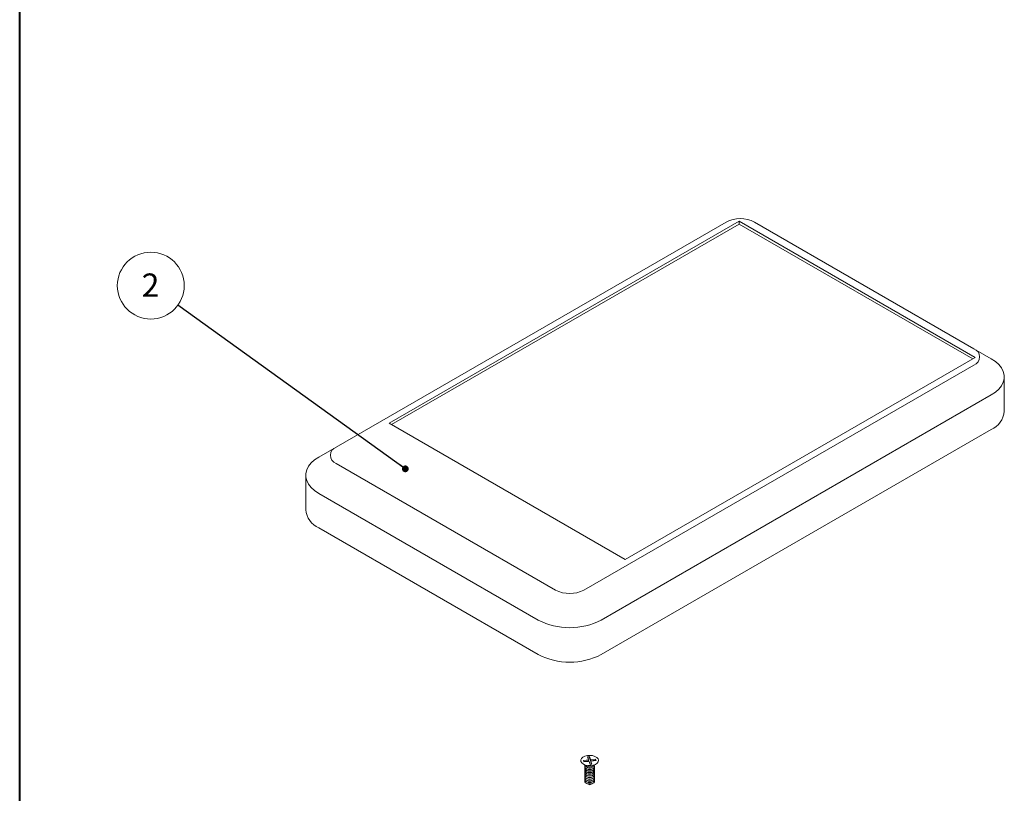
# Model space of a CAD drawing. Units: millimetres. Extents: x 0 to 841, y 0 to 594.
# Drawn here: x 504 to 651, y 181 to 297 of the extents above; entities that cross this region are included whole.
import ezdxf

# ---------------------------------------------------------------- set-up
doc = ezdxf.new("R2010")
doc.units = ezdxf.units.MM
doc.styles.add('SLDTEXTSTYLE0', font='TXT', dxfattribs={"width": 0.75})
doc.dimstyles.new('SLDDIMSTYLE10', dxfattribs={"dimtxt": 0, "dimasz": 1.016, "dimexe": 0, "dimexo": 0.0625, "dimgap": 0, "dimtad": 0, "dimtih": 1, "dimtoh": 1, "dimdec": 0, "dimrnd": 1e-09, "dimzin": 0, "dimdsep": 46, "dimtxsty": 'Standard', "dimblk1": 'DOT', "dimblk2": 'DOT', "dimsah": 1, "dimcen": 0.09, "dimadec": 0, "dimazin": 0, "dimtfac": 1.016, "dimtdec": 0, "dimtofl": 0, "dimtmove": 0, "dimatfit": 3, "dimldrblk": 'DOT', "dimfxl": 1, "dimfrac": 2, "dimtolj": 1, "dimtzin": 0, "dimarcsym": 0})

# ---------------------------------------------------------------- blocks, each defined once
blk = doc.blocks.new('SW_NOTE_36')
at = {"color": 0, "linetype": 'Continuous', "lineweight": 0}
blk.add_circle((-4.07, 2.93), 5.01, dxfattribs=at)
at = {"color": 0, "linetype": 'Continuous', "lineweight": 0, "insert": (-4.1, 4.75), "char_height": 3.5, "attachment_point": 2, "style": 'SLDTEXTSTYLE0'}
blk.add_mtext('2', dxfattribs=at)
blk = doc.blocks.new('_DOT')
at = {"color": 0, "linetype": 'ByBlock', "lineweight": -2}
blk.add_line((-0.5, 0), (-1, 0), dxfattribs=at)
at = {"color": 0, "linetype": 'ByBlock', "const_width": 0.5}
blk.add_lwpolyline([(-0.25, 0, 1), (0.25, 0, 1)], format="xyb", close=True, dxfattribs=at)

msp = doc.modelspace()

# ---------------------------------------------------------------- linework, layer by layer
at = {"color": 7, "linetype": 'Continuous', "lineweight": 40}
msp.add_line((503.7879, 10.0451), (503.7879, 584.0451), dxfattribs=at)
at = {"color": 7, "linetype": 'Continuous', "lineweight": 15}
for p, q in [((609.6448, 266.4478), (551.1906, 232.7029)), ((611.6247, 266.5567), (559.1574, 236.2679)), ((611.6247, 266.1484), (559.511, 236.0638)), ((646.98, 246.1465), (611.6247, 266.5567)), ((611.6247, 266.1484), (611.6247, 266.5567)), ((646.6264, 245.9423), (611.6247, 266.1484)), ((646.7915, 247.4527), (613.8874, 266.4478)), ((646.7915, 247.4527), (649.3842, 245.9555)), ((588.3373, 211.2586), (646.7915, 245.0035)), ((594.5127, 215.8577), (646.98, 246.1465)), ((651.3368, 238.0627), (651.3368, 243.2341)), ((649.3842, 240.5128), (590.93, 206.7679)), ((559.1574, 236.2679), (594.5127, 215.8577)), ((649.3842, 235.3413), (590.93, 201.5965)), ((548.5979, 231.2057), (551.1906, 232.7029)), ((551.1906, 230.2537), (584.0947, 211.2586)), ((546.6453, 228.4843), (546.6453, 223.3129)), ((581.502, 206.7679), (548.5979, 225.763)), ((581.502, 201.5965), (548.5979, 220.5916)), ((589.1513, 186.2914), (588.8894, 186.2623)), ((588.8894, 186.2623), (589.0407, 185.8088)), ((589.1513, 186.1281), (588.9419, 186.1048)), ((589.3025, 185.8379), (589.1513, 186.2914)), ((589.1513, 186.1281), (589.1513, 186.2914)), ((589.3025, 185.6746), (589.1513, 186.1281)), ((590.0881, 185.9252), (589.3025, 185.8379)), ((590.1637, 185.6985), (590.0881, 185.9252)), ((590.0881, 185.7619), (590.0881, 185.9252)), ((589.0407, 185.8088), (588.2551, 185.7215)), ((588.2551, 185.7215), (588.3307, 185.4947)), ((588.2665, 185.1658), (588.7851, 184.8663)), ((589.0407, 185.6455), (588.3076, 185.564)), ((588.3307, 185.4947), (589.1163, 185.582)), ((588.6094, 184.9677), (588.6094, 184.9343)), ((588.6202, 184.8688), (588.6094, 184.9343)), ((588.639, 184.5457), (588.7427, 184.4716)), ((589.0407, 185.6455), (589.0407, 185.8088)), ((589.1163, 185.582), (589.2676, 185.1285)), ((589.2676, 185.1285), (589.5294, 185.1576)), ((589.3025, 185.6746), (589.3025, 185.8379)), ((590.0881, 185.7619), (589.3025, 185.6746)), ((589.3782, 185.6111), (590.1637, 185.6985)), ((589.5294, 185.1576), (589.3782, 185.6111)), ((589.3782, 185.4478), (589.3782, 185.6111)), ((589.4769, 185.1518), (589.3782, 185.4478)), ((589.6338, 184.8663), (590.1524, 185.1658)), ((589.6761, 184.4716), (589.7799, 184.5457)), ((589.8094, 184.9343), (589.8094, 184.9677)), ((590.1112, 185.6926), (590.0881, 185.7619)), ((588.639, 184.3008), (588.7427, 184.2267)), ((588.639, 184.0558), (588.7427, 183.9817)), ((588.639, 183.8108), (588.7427, 183.7367)), ((588.639, 183.5659), (588.7427, 183.4918)), ((588.639, 183.3209), (588.7427, 183.2468)), ((588.639, 183.076), (588.7427, 183.0018)), ((589.6761, 184.2267), (589.7799, 184.3008)), ((589.6761, 183.9817), (589.7799, 184.0558)), ((589.6761, 183.7367), (589.7799, 183.8108)), ((589.6761, 183.4918), (589.7799, 183.5659)), ((589.6761, 183.2468), (589.7799, 183.3209)), ((589.6761, 183.0018), (589.7799, 183.076)), ((588.639, 182.831), (588.7427, 182.7569)), ((588.639, 182.586), (588.7427, 182.5119)), ((588.7484, 182.2779), (589.2094, 182.0628)), ((589.2094, 182.0628), (589.6704, 182.2779)), ((589.6761, 182.7569), (589.7799, 182.831)), ((589.6761, 182.5119), (589.7799, 182.586))]:
    msp.add_line(p, q, dxfattribs=at)
at = {"color": 7, "linetype": 'Continuous', "lineweight": 15, "flags": 128}
for points in [[(649.3842, 245.9555), (650.0071, 245.5405), (650.5214, 245.0785), (650.9165, 244.5791), (651.1845, 244.0522), (651.3198, 243.5087), (651.3198, 242.9596), (651.1845, 242.416), (650.9165, 241.8892), (650.5214, 241.3897), (650.0071, 240.9277), (649.3842, 240.5128)], [(548.5979, 225.763), (547.975, 226.178), (547.4608, 226.6399), (547.0656, 227.1394), (546.7977, 227.6663), (546.6623, 228.2098), (546.6623, 228.7589), (546.7977, 229.3024), (547.0656, 229.8293), (547.4608, 230.3288), (547.975, 230.7907), (548.5979, 231.2057)], [(587.9001, 185.5644), (587.884, 185.7937), (587.9856, 186.0155), (588.196, 186.2102), (588.4964, 186.3604), (588.8602, 186.4528), (589.255, 186.4792), (589.6458, 186.4373), (589.9977, 186.3307), (590.2797, 186.169), (590.4665, 185.9665), (590.5417, 185.7412), (590.4984, 185.5131), (590.3407, 185.3025), (590.0824, 185.1282), (589.7465, 185.0055), (589.363, 184.9454), (588.9657, 184.9532), (588.5902, 185.0283), (588.2696, 185.164), (588.0326, 185.3481), (587.9001, 185.5644)], [(588.4893, 184.7317), (588.4911, 184.8969), (588.5529, 185.0004)], [(589.866, 185.0004), (589.9295, 184.8918), (589.9278, 184.7266), (589.8167, 184.5744), (589.6131, 184.4583), (589.3481, 184.3961), (589.0619, 184.3971), (588.7983, 184.4612), (588.5972, 184.5787), (588.4893, 184.7317), (588.4893, 184.7317)], [(588.4893, 184.4868), (588.4911, 184.652), (588.5074, 184.6893)], [(589.9114, 184.6893), (589.9295, 184.6469), (589.9278, 184.4817), (589.8167, 184.3295), (589.6131, 184.2134), (589.3481, 184.1511), (589.0619, 184.1521), (588.7983, 184.2163), (588.5972, 184.3338), (588.4893, 184.4868), (588.4893, 184.4868)], [(588.4893, 184.2418), (588.4911, 184.407), (588.5074, 184.4443)], [(589.9114, 184.4443), (589.9295, 184.4019), (589.9278, 184.2367), (589.8167, 184.0845), (589.6131, 183.9684), (589.3481, 183.9061), (589.0619, 183.9072), (588.7983, 183.9713), (588.5972, 184.0888), (588.4893, 184.2418), (588.4893, 184.2418)], [(589.8094, 184.9343), (589.7972, 184.8646), (589.7062, 184.7401), (589.5397, 184.6451), (589.3229, 184.5941), (589.0888, 184.595), (588.873, 184.6474), (588.7085, 184.7436), (588.6202, 184.8688)], [(588.4893, 183.9968), (588.4911, 184.162), (588.5074, 184.1994)], [(589.9114, 184.1994), (589.9295, 184.1569), (589.9278, 183.9917), (589.8167, 183.8395), (589.6131, 183.7235), (589.3481, 183.6612), (589.0619, 183.6622), (588.7983, 183.7263), (588.5972, 183.8439), (588.4893, 183.9968), (588.4893, 183.9968)], [(588.4893, 183.7519), (588.4911, 183.9171), (588.5074, 183.9544)], [(589.9114, 183.9544), (589.9295, 183.912), (589.9278, 183.7468), (589.8167, 183.5946), (589.6131, 183.4785), (589.3481, 183.4162), (589.0619, 183.4172), (588.7983, 183.4814), (588.5972, 183.5989), (588.4893, 183.7519), (588.4893, 183.7519)], [(588.4893, 183.5069), (588.4911, 183.6721), (588.5074, 183.7094)], [(589.9114, 183.7094), (589.9295, 183.667), (589.9278, 183.5018), (589.8167, 183.3496), (589.6131, 183.2335), (589.3481, 183.1713), (589.0619, 183.1723), (588.7983, 183.2364), (588.5972, 183.3539), (588.4893, 183.5069), (588.4893, 183.5069)], [(588.4893, 183.262), (588.4911, 183.4271), (588.5074, 183.4645)], [(589.9114, 183.4645), (589.9295, 183.422), (589.9278, 183.2569), (589.8167, 183.1046), (589.6131, 182.9886), (589.3481, 182.9263), (589.0619, 182.9273), (588.7983, 182.9915), (588.5972, 183.109), (588.4893, 183.262), (588.4893, 183.262)], [(588.4893, 183.017), (588.4911, 183.1822), (588.5074, 183.2195)], [(589.9114, 183.2195), (589.9295, 183.1771), (589.9278, 183.0119), (589.8167, 182.8597), (589.6131, 182.7436), (589.3481, 182.6813), (589.0619, 182.6823), (588.7983, 182.7465), (588.5972, 182.864), (588.4893, 183.017)], [(588.4893, 182.772), (588.4911, 182.9372), (588.5074, 182.9746)], [(589.9114, 182.9746), (589.9295, 182.9321), (589.9278, 182.7669), (589.8167, 182.6147), (589.6131, 182.4986), (589.3481, 182.4364), (589.0619, 182.4374), (588.7983, 182.5015), (588.5972, 182.619), (588.4893, 182.772), (588.4893, 182.772)], [(588.4893, 182.5271), (588.4911, 182.6923), (588.5074, 182.7296)], [(589.9114, 182.7296), (589.9295, 182.6872), (589.9278, 182.522), (589.8167, 182.3698), (589.6131, 182.2537), (589.3481, 182.1914), (589.0619, 182.1924), (588.7983, 182.2566), (588.5972, 182.3741), (588.4893, 182.5271), (588.4893, 182.5271)]]:
    msp.add_lwpolyline(points, dxfattribs=at)
at = {"color": 7, "linetype": 'Continuous', "lineweight": 15}
for centre, radius, start, end in [((611.7661, 262.3537), 4.6111, 62.609672, 117.390328), ((646.3267, 246.2281), 1.3098, 290.783421, 69.216579), ((648.0294, 238.3747), 3.3221, 294.068118, 354.611741), ((551.6554, 231.4783), 1.3098, 110.783421, 249.216579), ((549.9528, 223.6249), 3.3221, 185.388259, 245.931882), ((586.216, 215.3527), 4.6111, 242.609672, 297.390328), ((586.216, 215.8202), 10.2062, 242.491426, 297.508574), ((586.216, 210.6487), 10.2062, 242.491426, 297.508574), ((589.2094, 185.2122), 0.8754, 237.781794, 302.218206), ((589.2094, 185.6613), 0.9012, 241.909967, 298.090033), ((589.2094, 184.9673), 0.8754, 237.781794, 302.218206), ((589.2094, 184.7223), 0.8754, 237.781794, 302.218206), ((589.2094, 184.4773), 0.8754, 237.781794, 302.218206), ((589.2094, 184.2324), 0.8754, 237.781794, 302.218206), ((589.2094, 183.9874), 0.8754, 237.781794, 302.218206), ((589.2094, 183.7425), 0.8754, 237.781794, 302.218206), ((589.2094, 183.4975), 0.8754, 237.781794, 302.218206), ((589.2094, 183.2525), 0.8754, 237.781794, 302.218206)]:
    msp.add_arc(centre, radius, start, end, dxfattribs=at)

# ---------------------------------------------------------------- block references
at = {"color": 7, "linetype": 'Continuous', "lineweight": 0}
msp.add_blockref('SW_NOTE_36', (527.4986, 253.9826), dxfattribs=at)

# ---------------------------------------------------------------- leaders
msp.add_leader([(561.5702, 229.4409), (527.4986, 253.9826)], dimstyle='SLDDIMSTYLE10', dxfattribs=at)

doc.saveas('drawing.dxf')
